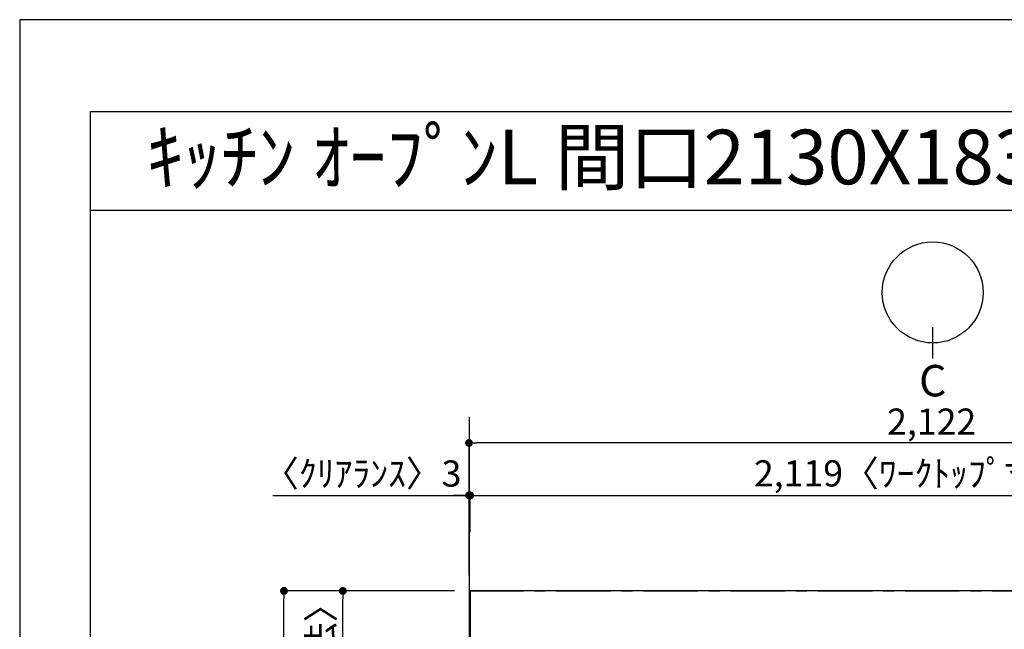
# Model space of a CAD drawing. Extents: x 27948 to 54421, y -22053 to -13183.
# Drawn here: x 27948 to 30206, y -14616 to -13220 of the extents above; entities that cross this region are included whole.
import ezdxf
from ezdxf.enums import TextEntityAlignment as Align

# ---------------------------------------------------------------- set-up
doc = ezdxf.new("R2010")
doc.units = 0
doc.header["$LTSCALE"] = 50
doc.header["$MEASUREMENT"] = 0
doc.linetypes.add('CENTER', pattern=[2, 1.25, -0.25, 0.25, -0.25])
doc.layers.get('0').update_dxf_attribs({"linetype": 'CONTINUOUS'})
doc.layers.get('DEFPOINTS').update_dxf_attribs({"color": 146, "linetype": 'CONTINUOUS'})
for name, color, linetype in [('111-壁仕上', 3, 'CONTINUOUS'), ('126-甲板', 2, 'CONTINUOUS'), ('160-文字', 254, 'CONTINUOUS'), ('166-寸法B', 11, 'CONTINUOUS'), ('190-図面外枠', 5, 'CONTINUOUS')]:
    doc.layers.add(name, color=color, linetype=linetype)
doc.styles.add('KH001', font='txt')
doc.dimstyles.new('KH1xx030', dxfattribs={"dimscale": 30, "dimtxt": 2, "dimasz": 0.6, "dimexe": 0.3, "dimexo": 1.2, "dimgap": 0.5, "dimtad": 3, "dimdec": 1, "dimdsep": 46, "dimlunit": 6, "dimtxsty": 'KH001', "dimblk": 'DOT', "dimcen": 1, "dimdle": 1, "dimclrd": 256, "dimclre": 256, "dimclrt": 256, "dimadec": 0, "dimazin": 0, "dimtfac": 1, "dimtdec": 1, "dimtix": 1, "dimtmove": 2, "dimatfit": 3, "dimldrblk": 'CLOSEDBLANK', "dimfxl": 1, "dimtolj": 1, "dimtzin": 0, "dimlwd": -1, "dimlwe": -1, "dimarcsym": 0})

# ---------------------------------------------------------------- blocks, each defined once
blk = doc.blocks.new('A$C5D946DDC')
at = {"layer": '190-図面外枠'}
for p, q in [((271, 14349.3), (20519, 14349.3)), ((271, 350.7), (271, 14349.3))]:
    blk.add_line(p, q, dxfattribs=at)
at = {"layer": 'DEFPOINTS'}
blk.add_lwpolyline([(0, 0), (20790, 0), (20790, 14700), (0, 14700)], close=True, dxfattribs=at)
blk = doc.blocks.new('_Dot')
at = {"color": 0, "linetype": 'ByBlock', "lineweight": -2}
blk.add_line((-0.5, 0), (-1, 0), dxfattribs=at)
at = {"color": 0, "linetype": 'ByBlock', "const_width": 0.5}
blk.add_lwpolyline([(-0.25, 0, 1), (0.25, 0, 1)], format="xyb", close=True, dxfattribs=at)
blk = doc.blocks.new('*D71')
at = {"layer": '166-寸法B', "transparency": 16777216}
for p, q in [((28528.8, -14309.5), (28978.3, -14309.5)), ((28960.3, -14309.5), (28942.3, -14309.5)), ((28978.3, -14492.4), (28978.3, -14300.5)), ((28978.3, -14309.5), (28981.3, -14309.5)), ((28978.3, -14309.5), (28981.3, -14309.5)), ((28981.3, -14393.5), (28981.3, -14300.5)), ((28999.3, -14309.5), (29017.3, -14309.5))]:
    blk.add_line(p, q, dxfattribs=at)
at = {"layer": 'DEFPOINTS', "color": 0, "transparency": 16777216}
for p in [(28981.3, -14309.5), (28981.3, -14429.5), (28978.3, -14528.4)]:
    blk.add_point(p, dxfattribs=at)
at = {"layer": '166-寸法B', "transparency": 16777216, "xscale": 18, "yscale": 18, "zscale": 18}
blk.add_blockref('_Dot', (28978.3, -14309.5), dxfattribs=at)
at = {"layer": '166-寸法B', "transparency": 16777216, "xscale": 18, "yscale": 18, "zscale": 18, "rotation": 180}
blk.add_blockref('_Dot', (28981.3, -14309.5), dxfattribs=at)
at = {"layer": '166-寸法B', "transparency": 16777216, "insert": (28733.6, -14259.5), "char_height": 60, "attachment_point": 5, "style": 'KH001'}
blk.add_mtext('\\A1;〈ｸﾘｱﾗﾝｽ〉3', dxfattribs=at)
blk = doc.blocks.new('_ClosedBlank')
at = {"color": 0, "linetype": 'ByBlock', "lineweight": -2}
for p, q in [((-1, 0.17), (0, 0)), ((-1, 0.17), (-1, -0.17)), ((0, 0), (-1, -0.17))]:
    blk.add_line(p, q, dxfattribs=at)
blk = doc.blocks.new('*D72')
at = {"layer": '166-寸法B', "transparency": 16777216}
for p, q in [((28981.3, -14393.5), (28981.3, -14300.5)), ((28999.3, -14309.5), (31082.3, -14309.5)), ((31100.3, -14492.4), (31100.3, -14300.5))]:
    blk.add_line(p, q, dxfattribs=at)
at = {"layer": 'DEFPOINTS', "color": 0, "transparency": 16777216}
for p in [(31100.3, -14309.5), (28981.3, -14429.5), (31100.3, -14528.4)]:
    blk.add_point(p, dxfattribs=at)
at = {"layer": '166-寸法B', "transparency": 16777216, "xscale": 18, "yscale": 18, "zscale": 18, "rotation": 180}
blk.add_blockref('_Dot', (28981.3, -14309.5), dxfattribs=at)
at = {"layer": '166-寸法B', "transparency": 16777216, "xscale": 18, "yscale": 18, "zscale": 18}
blk.add_blockref('_Dot', (31100.3, -14309.5), dxfattribs=at)
at = {"layer": '166-寸法B', "transparency": 16777216, "insert": (30040.8, -14259.2), "char_height": 60, "attachment_point": 5, "style": 'KH001'}
blk.add_mtext('\\A1;2,119〈ﾜｰｸﾄｯﾌﾟ寸法〉', dxfattribs=at)
blk = doc.blocks.new('*D73')
at = {"layer": '166-寸法B', "transparency": 16777216}
for p, q in [((28945.3, -14528.4), (28545, -14528.4)), ((28554, -16332.4), (28554, -14546.4)), ((28942.3, -16350.4), (28545, -16350.4))]:
    blk.add_line(p, q, dxfattribs=at)
at = {"layer": 'DEFPOINTS', "color": 0, "transparency": 16777216}
for p in [(28554, -14528.4), (28981.3, -14528.4), (28978.3, -16350.4)]:
    blk.add_point(p, dxfattribs=at)
at = {"layer": '166-寸法B', "transparency": 16777216, "xscale": 18, "yscale": 18, "zscale": 18}
for p, rotation in [((28554, -14528.4), 90), ((28554, -16350.4), 270)]:
    blk.add_blockref('_Dot', p, dxfattribs=dict(at, rotation=rotation))
at = {"layer": '166-寸法B', "transparency": 16777216, "insert": (28505.2, -15439.4), "char_height": 60, "attachment_point": 5, "rotation": 90, "style": 'KH001'}
blk.add_mtext('\\A1;1,822', dxfattribs=at)
blk = doc.blocks.new('*D74')
at = {"layer": '166-寸法B', "transparency": 16777216}
for p, q in [((28978.3, -14492.4), (28978.3, -14180.5)), ((31082.3, -14189.5), (28996.3, -14189.5)), ((31100.3, -14492.4), (31100.3, -14180.5))]:
    blk.add_line(p, q, dxfattribs=at)
at = {"layer": 'DEFPOINTS', "color": 0, "transparency": 16777216}
for p in [(28978.3, -14189.5), (28978.3, -14528.4), (31100.3, -14528.4)]:
    blk.add_point(p, dxfattribs=at)
at = {"layer": '166-寸法B', "transparency": 16777216, "xscale": 18, "yscale": 18, "zscale": 18, "rotation": 180}
blk.add_blockref('_Dot', (28978.3, -14189.5), dxfattribs=at)
at = {"layer": '166-寸法B', "transparency": 16777216, "xscale": 18, "yscale": 18, "zscale": 18}
blk.add_blockref('_Dot', (31100.3, -14189.5), dxfattribs=at)
at = {"layer": '166-寸法B', "transparency": 16777216, "insert": (30039.3, -14140.7), "char_height": 60, "attachment_point": 5, "style": 'KH001'}
blk.add_mtext('\\A1;2,122', dxfattribs=at)
blk = doc.blocks.new('*D75')
at = {"layer": '166-寸法B', "transparency": 16777216}
for p, q in [((28942.3, -14528.4), (28680, -14528.4)), ((28689, -15308.9), (28689, -14546.4)), ((28942.3, -15326.9), (28680, -15326.9))]:
    blk.add_line(p, q, dxfattribs=at)
at = {"layer": 'DEFPOINTS', "color": 0, "transparency": 16777216}
for p in [(28689, -14528.4), (28978.3, -14528.4), (28978.3, -15326.9)]:
    blk.add_point(p, dxfattribs=at)
at = {"layer": '166-寸法B', "transparency": 16777216, "xscale": 18, "yscale": 18, "zscale": 18}
for p, rotation in [((28689, -14528.4), 90), ((28689, -15326.9), 270)]:
    blk.add_blockref('_Dot', p, dxfattribs=dict(at, rotation=rotation))
at = {"layer": '166-寸法B', "transparency": 16777216, "insert": (28638.8, -14927.7), "char_height": 60, "attachment_point": 5, "rotation": 90, "style": 'KH001'}
blk.add_mtext('\\A1;798.5〈ﾜｰｸﾄｯﾌﾟ寸法〉', dxfattribs=at)

msp = doc.modelspace()

# ---------------------------------------------------------------- linework, layer by layer
at = {"layer": '111-壁仕上', "ltscale": 2}
msp.add_line((28978.32, -14130.33), (28978.32, -16993.03), dxfattribs=at)
at = {"layer": '111-壁仕上', "color": 253, "linetype": 'CENTER', "ltscale": 2}
msp.add_line((28978.32, -14528.43), (32070.58, -14528.43), dxfattribs=at)
at = {"layer": '126-甲板'}
msp.add_lwpolyline([(29628.32, -15328.43), (31100.32, -15328.43), (31100.32, -14528.43), (28981.32, -14528.43), (28981.32, -16350.43), (28981.32, -16350.43)], dxfattribs=at)
at = {"layer": '166-寸法B'}
msp.add_line((30041.7, -13996.42), (30041.7, -13924.42), dxfattribs=at)
msp.add_circle((30041.7, -13844.74), 115.68, dxfattribs=at)
at = {"layer": '190-図面外枠'}
msp.add_lwpolyline([(28110.56, -13656.44), (40259.38, -13656.44)], dxfattribs=at)

# ---------------------------------------------------------------- block references
at = {"layer": '190-図面外枠', "xscale": 0.599999999976717, "yscale": 0.599999999976717, "zscale": 0.599999999976717}
msp.add_blockref('A$C5D946DDC', (27947.97, -22040), dxfattribs=at)

# ---------------------------------------------------------------- texts
at = {"layer": '160-文字', "style": 'KH001'}
msp.add_text('ｷｯﾁﾝ ｵｰﾌﾟﾝL 間口2130X1830 R(右ｼﾝｸ) 背面壁 ｼﾙﾊﾞｰ塗装ﾚﾝｼﾞﾌｰﾄﾞ ｽﾀﾝﾀﾞｰﾄﾞﾀｲﾌﾟ L(左排気) ﾌﾟﾗﾝ図', height=125, dxfattribs=at).set_placement((28238.8, -13534.44), align=Align.MIDDLE_LEFT)
at = {"layer": '166-寸法B', "insert": (30041.7, -14046.82), "char_height": 72, "attachment_point": 5, "style": 'KH001'}
msp.add_mtext('{\\fArial|b0|i0|c0|p32;C}', dxfattribs=at)

# ---------------------------------------------------------------- dimensions: what is measured, and where the dimension line sits
at = {"layer": '166-寸法B'}
dim = msp.add_linear_dim(base=(28978.32, -14189.52), p1=(31100.32, -14528.43), p2=(28978.32, -14528.43), dimstyle='KH1xx030', dxfattribs=at)
dim.commit()
dim.dimension.update_dxf_attribs({"geometry": '*D74', "text_midpoint": (30039.32, -14140.71)})
dim = msp.add_linear_dim(base=(28981.32, -14309.52), p1=(28978.32, -14528.43), p2=(28981.32, -14429.52), text='〈ｸﾘｱﾗﾝｽ〉<>', dimstyle='KH1xx030', override={"dimtmove": 1}, dxfattribs=at)
dim.commit()
dim.dimension.update_dxf_attribs({"geometry": '*D71', "text_midpoint": (28733.59, -14338.39), "dimtype": 128})
dim = msp.add_linear_dim(base=(31100.32, -14309.52), p1=(28981.32, -14429.52), p2=(31100.32, -14528.43), text='<>〈ﾜｰｸﾄｯﾌﾟ寸法〉', dimstyle='KH1xx030', override={"dimtmove": 1}, dxfattribs=at)
dim.commit()
dim.dimension.update_dxf_attribs({"geometry": '*D72', "text_midpoint": (30040.82, -14259.19)})
dim = msp.add_linear_dim(base=(28554.01, -14528.43), p1=(28978.32, -16350.43), p2=(28981.32, -14528.43), angle=90, dimstyle='KH1xx030', dxfattribs=at)
dim.commit()
dim.dimension.update_dxf_attribs({"geometry": '*D73', "text_midpoint": (28505.2, -15439.43)})
dim = msp.add_linear_dim(base=(28689.01, -14528.43), p1=(28978.32, -15326.93), p2=(28978.32, -14528.43), angle=90, text='<>〈ﾜｰｸﾄｯﾌﾟ寸法〉', dimstyle='KH1xx030', override={"dimtmove": 1}, dxfattribs=at)
dim.commit()
dim.dimension.update_dxf_attribs({"geometry": '*D75', "text_midpoint": (28638.83, -14927.68)})

doc.saveas('drawing.dxf')
